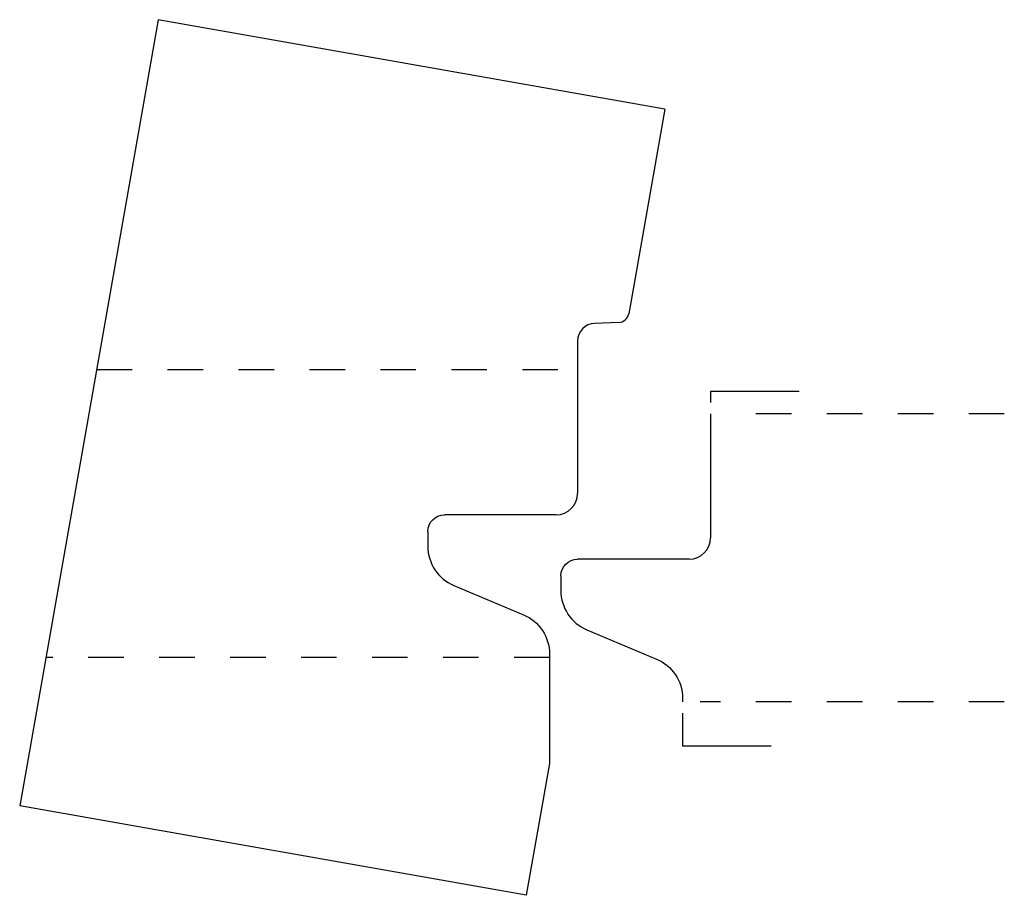
# Model space of a CAD drawing. Extents: x -1.53 to 1.25, y -0.55 to 1.92.
import ezdxf

# ---------------------------------------------------------------- set-up
doc = ezdxf.new("R2010")
doc.units = 0
doc.linetypes.add('DASHED', pattern=[0.2, 0.1, -0.1])
doc.layers.add('BT-4283-02_PROFILE_TEMPLATE', color=7, linetype='CONTINUOUS')
doc.layers.add('PATTERN__1749', color=7, linetype='CONTINUOUS')

msp = doc.modelspace()

# ---------------------------------------------------------------- linework, layer by layer
at = {"layer": 'BT-4283-02_PROFILE_TEMPLATE', "color": 221, "linetype": 'CONTINUOUS'}
for p, q in [((-1.1347, 1.9224), (-1.5254, -0.2934)), ((0.2933, 1.6706), (-1.1347, 1.9224)), ((0.2933, 1.6706), (0.1916, 1.0938)), ((0.1631, 1.069), (0.0953, 1.0666)), ((0.047, 1.0166), (0.047, 0.587)), ((-0.013, 0.527), (-0.328, 0.527)), ((-0.375, 0.48), (-0.375, 0.4385)), ((-0.3015, 0.3279), (-0.1055, 0.2456)), ((-0.032, 0.135), (-0.032, -0.1741)), ((-0.032, -0.1741), (-0.0974, -0.5452)), ((-0.0974, -0.5452), (-1.5254, -0.2934))]:
    msp.add_line(p, q, dxfattribs=at)
at = {"layer": 'BT-4283-02_PROFILE_TEMPLATE', "color": 15, "linetype": 'DASHED'}
for p, q in [((-1.3084, 0.937), (0.047, 0.937)), ((-0.032, 0.125), (-1.4516, 0.125))]:
    msp.add_line(p, q, dxfattribs=at)
at = {"layer": 'BT-4283-02_PROFILE_TEMPLATE', "color": 221, "linetype": 'CONTINUOUS'}
for centre, radius, start, end in [((0.162, 1.099), 0.03, 272, 350), ((0.097, 1.0166), 0.05, 92, 180), ((-0.013, 0.587), 0.06, 270, 360), ((-0.255, 0.4385), 0.12, 180, 247.2607)]:
    msp.add_arc(centre, radius, start, end, dxfattribs=at)
at = {"layer": 'BT-4283-02_PROFILE_TEMPLATE', "color": 221, "linetype": 'CONTINUOUS', "extrusion": (0, 0, -1)}
for centre, radius, start, end in [((0.328, 0.48), 0.047, 360, 450), ((0.1519, 0.135), 0.1199, 112.7739, 180.0225)]:
    msp.add_arc(centre, radius, start, end, dxfattribs=at)
at = {"layer": 'PATTERN__1749', "color": 23, "linetype": 'CONTINUOUS'}
for p, q in [((0.422, 0.875), (0.422, 0.844)), ((0.672, 0.875), (0.422, 0.875)), ((0.343, -0.032), (0.343, -0.125)), ((0.593, -0.125), (0.343, -0.125))]:
    msp.add_line(p, q, dxfattribs=at)
at = {"layer": 'PATTERN__1749', "color": 3, "linetype": 'CONTINUOUS'}
for p, q in [((0.422, 0.812), (0.422, 0.462)), ((0.362, 0.402), (0.047, 0.402)), ((0, 0.355), (0, 0.3135)), ((0.0735, 0.2029), (0.2695, 0.1206)), ((0.343, 0.01), (0.343, 0))]:
    msp.add_line(p, q, dxfattribs=at)
at = {"layer": 'PATTERN__1749', "color": 15, "linetype": 'DASHED'}
for p, q in [((1.25, 0.812), (0.472, 0.812)), ((1.25, 0), (0.393, 0))]:
    msp.add_line(p, q, dxfattribs=at)
at = {"layer": 'PATTERN__1749', "color": 6, "linetype": 'CONTINUOUS'}
for centre, radius, start, end in [((0.362, 0.462), 0.06, 270, 360), ((0.12, 0.3135), 0.12, 180, 247.2607)]:
    msp.add_arc(centre, radius, start, end, dxfattribs=at)
at = {"layer": 'PATTERN__1749', "color": 6, "linetype": 'CONTINUOUS', "extrusion": (0, 0, -1)}
for centre, radius, start, end in [((-0.047, 0.355), 0.047, 360, 450), ((-0.2231, 0.01), 0.1199, 112.7739, 180.0225)]:
    msp.add_arc(centre, radius, start, end, dxfattribs=at)

doc.saveas('drawing.dxf')
